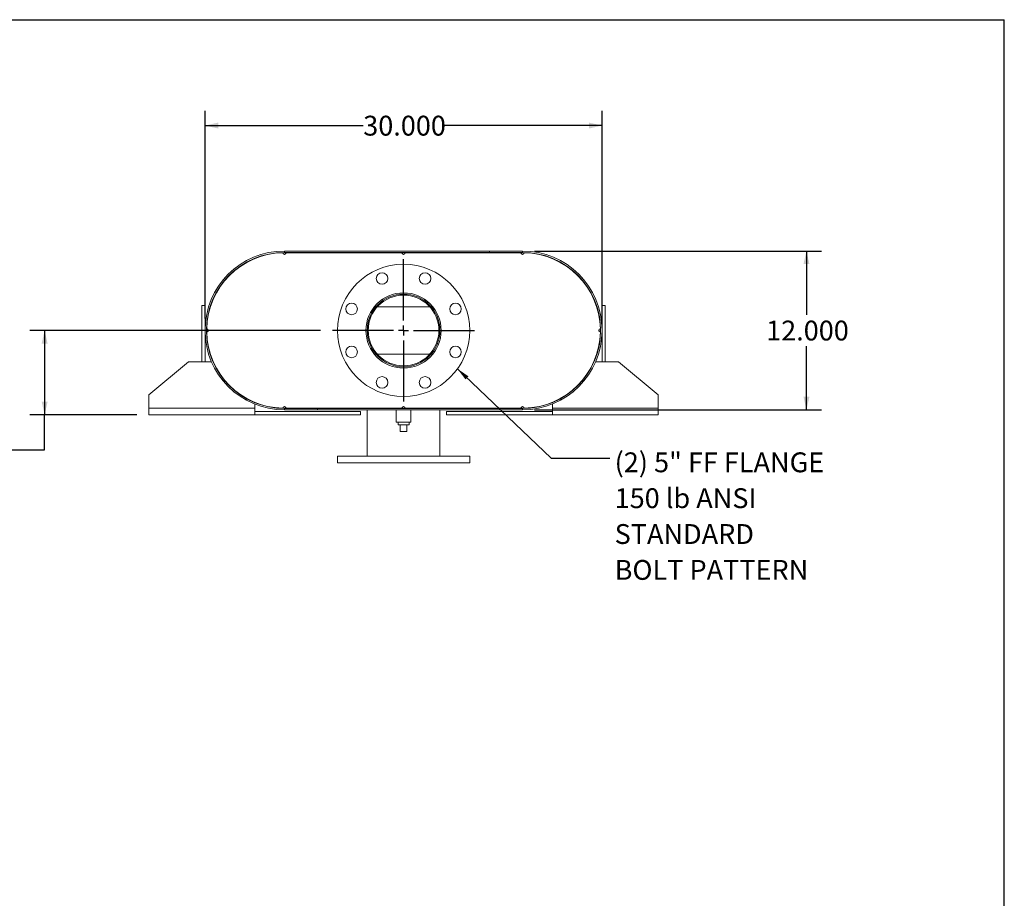
# Model space of a CAD drawing. Units: inches. Extents: x 0.5 to 10.5, y 0.5 to 7.9.
# Drawn here: x 6.4 to 10.5, y 4.2 to 7.9 of the extents above; entities that cross this region are included whole.
import ezdxf

# ---------------------------------------------------------------- set-up
doc = ezdxf.new("R2010")
doc.units = ezdxf.units.IN
doc.header["$MEASUREMENT"] = 0
doc.layers.add('FORMAT', color=7, linetype='Continuous')
doc.styles.add('SLDTEXTSTYLE0', font='TXT', dxfattribs={"width": 0.75})
doc.dimstyles.new('SLDDIMSTYLE0', dxfattribs={"dimtxt": 0.083333, "dimasz": 0.055, "dimexe": 0, "dimexo": 0.0625, "dimgap": 0.020833, "dimtad": 0, "dimtih": 1, "dimtoh": 1, "dimdec": 3, "dimlfac": 18, "dimrnd": 1e-09, "dimzin": 4, "dimdsep": 46, "dimtxsty": 'SLDTEXTSTYLE0', "dimsah": 1, "dimcen": 0.09, "dimadec": 0, "dimazin": 1, "dimtfac": 1, "dimtdec": 4, "dimtofl": 0, "dimtmove": 0, "dimatfit": 3, "dimfxl": 0, "dimfrac": 2, "dimtolj": 1, "dimtzin": 12, "dimarcsym": 0})
doc.dimstyles.new('SLDDIMSTYLE2', dxfattribs={"dimtxt": 0.18, "dimasz": 0.055, "dimexe": 0, "dimexo": 0.0625, "dimgap": 0, "dimtad": 0, "dimtih": 1, "dimtoh": 1, "dimdec": 0, "dimrnd": 1e-09, "dimzin": 0, "dimdsep": 46, "dimtxsty": 'Standard', "dimsah": 1, "dimcen": 0.09, "dimadec": 0, "dimazin": 0, "dimtfac": 0.055, "dimtdec": 0, "dimtofl": 0, "dimtmove": 0, "dimatfit": 3, "dimfxl": 0, "dimfrac": 2, "dimtolj": 1, "dimtzin": 0, "dimarcsym": 0})
doc.dimstyles.new('SLDDIMSTYLE3', dxfattribs={"dimtxt": 0.083333, "dimasz": 0.055, "dimexe": 0, "dimexo": 0.0625, "dimgap": 0.020833, "dimtad": 0, "dimtih": 1, "dimtoh": 1, "dimdec": 3, "dimlfac": 18, "dimrnd": 1e-09, "dimzin": 12, "dimdsep": 46, "dimtxsty": 'SLDTEXTSTYLE0', "dimsah": 1, "dimcen": 0.09, "dimadec": 0, "dimazin": 3, "dimtfac": 1, "dimtdec": 4, "dimtofl": 0, "dimtmove": 0, "dimatfit": 3, "dimfxl": 0, "dimfrac": 2, "dimtolj": 1, "dimtzin": 12, "dimarcsym": 0})

# ---------------------------------------------------------------- blocks, each defined once
blk = doc.blocks.new('_D_12')
at = {"layer": 'FORMAT'}
for p, q in [((8.5276, 6.9041), (9.7318, 6.9041)), ((9.6693, 6.9041), (9.6693, 6.637)), ((9.6693, 6.2374), (9.6693, 6.5046)), ((8.5276, 6.2374), (9.7318, 6.2374))]:
    blk.add_line(p, q, dxfattribs=at)
for points in [[(9.6693, 6.9041), (9.6568, 6.8491), (9.6818, 6.8491)], [(9.6693, 6.2374), (9.6818, 6.2924), (9.6568, 6.2924)]]:
    blk.add_solid(points, dxfattribs=at)
at = {"layer": 'FORMAT', "insert": (9.5, 6.612), "char_height": 0.08333, "attachment_point": 1, "style": 'SLDTEXTSTYLE0'}
blk.add_mtext('12.000', dxfattribs=at)
blk = doc.blocks.new('_D_13')
at = {"layer": 'FORMAT'}
for p, q in [((7.1443, 6.6208), (7.1443, 7.4932)), ((8.8109, 6.6208), (8.8109, 7.4932)), ((7.1443, 7.4307), (7.8083, 7.4307)), ((8.8109, 7.4307), (8.1469, 7.4307))]:
    blk.add_line(p, q, dxfattribs=at)
for points in [[(7.1443, 7.4307), (7.1993, 7.4182), (7.1993, 7.4432)], [(8.8109, 7.4307), (8.7559, 7.4432), (8.7559, 7.4182)]]:
    blk.add_solid(points, dxfattribs=at)
at = {"layer": 'FORMAT', "insert": (7.8083, 7.4719), "char_height": 0.08333, "attachment_point": 1, "style": 'SLDTEXTSTYLE0'}
blk.add_mtext('30.000', dxfattribs=at)
blk = doc.blocks.new('_D_14')
at = {"layer": 'FORMAT'}
for p, q in [((7.629, 6.5708), (6.4082, 6.5708)), ((6.4707, 6.5708), (6.4707, 6.2166)), ((6.8582, 6.2166), (6.4082, 6.2166)), ((6.4707, 6.0701), (6.4707, 6.2166)), ((6.2207, 6.0701), (6.4707, 6.0701))]:
    blk.add_line(p, q, dxfattribs=at)
for points in [[(6.4707, 6.5708), (6.4582, 6.5158), (6.4832, 6.5158)], [(6.4707, 6.2166), (6.4832, 6.2716), (6.4582, 6.2716)]]:
    blk.add_solid(points, dxfattribs=at)
at = {"layer": 'FORMAT', "char_height": 0.08333, "attachment_point": 1, "style": 'SLDTEXTSTYLE0'}
for s, insert in [('6.375', (5.9437, 6.1775)), ('TYP', (5.9928, 6.0451))]:
    blk.add_mtext(s, dxfattribs=dict(at, insert=insert))
blk = doc.blocks.new('SW_NOTE_8')
at = {"layer": 'FORMAT', "color": 0, "attachment_point": 1, "style": 'SLDTEXTSTYLE0'}
for s, insert, char_height in [('(2) 5" FF FLANGE', (0.0198, 0.0238), 0.083333), ('150 lb ANSI', (0.0198, -0.1267), 0.083333), ('STANDARD', (0.0198, -0.2772), 0.08333), ('BOLT PATTERN', (0.0198, -0.4277), 0.083333)]:
    blk.add_mtext(s, dxfattribs=dict(at, insert=insert, char_height=char_height))
blk = doc.blocks.new('SW_CENTERMARKSYMBOL_5')
at = {"layer": 'FORMAT', "color": 0}
for p, q in [((0, 0.0417), (0, 0.2986)), ((-0.0417, 0), (-0.2986, 0)), ((0, 0), (-0.0208, 0)), ((0, 0), (0, 0.0208)), ((0, 0), (0, -0.0208)), ((0, 0), (0.0208, 0)), ((0.0417, 0), (0.2986, 0)), ((0, -0.0417), (0, -0.2986))]:
    blk.add_line(p, q, dxfattribs=at)

msp = doc.modelspace()

# ---------------------------------------------------------------- linework, layer by layer
at = {"color": 7, "linetype": 'Continuous', "lineweight": 15}
for p, q in [((7.477612, 6.904098), (7.477612, 6.898287)), ((7.477612, 6.904098), (8.477612, 6.904098)), ((8.338723, 6.898287), (8.338723, 6.904098)), ((8.338723, 6.904098), (8.477612, 6.904098)), ((8.477612, 6.898287), (8.477612, 6.904098)), ((7.477612, 6.897153), (7.470668, 6.897079)), ((7.477612, 6.898287), (8.477612, 6.898287)), ((7.484557, 6.897153), (7.477612, 6.897153)), ((7.484557, 6.897153), (7.970668, 6.897153)), ((7.984557, 6.897153), (7.970668, 6.897153)), ((7.984557, 6.897153), (8.470668, 6.897153)), ((8.338723, 6.898287), (8.477612, 6.898287)), ((8.477612, 6.897153), (8.470668, 6.897153)), ((8.484556, 6.897079), (8.477612, 6.897153)), ((7.1791, 6.705528), (7.180133, 6.705062)), ((8.775092, 6.705062), (8.776124, 6.705528)), ((7.13039, 6.43882), (7.13039, 6.674931)), ((7.13039, 6.674931), (7.144279, 6.674931)), ((7.144279, 6.43882), (7.144279, 6.674931)), ((7.854887, 6.670253), (7.861668, 6.670253)), ((7.867591, 6.670253), (8.087634, 6.670253)), ((8.093556, 6.670253), (8.100338, 6.670253)), ((8.824834, 6.674931), (8.810946, 6.674931)), ((8.810946, 6.674931), (8.810946, 6.43882)), ((8.824834, 6.674931), (8.824834, 6.43882)), ((7.155941, 6.565669), (7.155941, 6.57586)), ((8.799283, 6.57586), (8.799283, 6.565669)), ((7.854887, 6.471275), (7.861668, 6.471275)), ((7.867591, 6.471275), (8.087634, 6.471275)), ((8.093556, 6.471275), (8.100338, 6.471275)), ((7.074834, 6.43882), (6.908168, 6.299931)), ((7.074834, 6.43882), (7.171505, 6.43882)), ((7.180133, 6.436467), (7.1791, 6.436001)), ((8.776124, 6.436001), (8.775092, 6.436467)), ((8.78372, 6.43882), (8.88039, 6.43882)), ((9.047057, 6.299931), (8.88039, 6.43882)), ((6.908168, 6.244375), (6.908168, 6.299931)), ((9.047057, 6.299931), (9.047057, 6.244375)), ((7.352612, 6.244375), (6.908168, 6.244375)), ((6.908168, 6.216598), (6.908168, 6.244375)), ((7.352612, 6.26926), (7.352612, 6.268034)), ((7.352612, 6.261756), (7.352612, 6.244375)), ((7.352612, 6.244375), (7.352612, 6.216598)), ((7.470668, 6.244449), (7.477612, 6.244375)), ((7.477612, 6.244375), (7.484557, 6.244375)), ((7.477612, 6.237431), (7.477612, 6.243242)), ((8.477612, 6.243242), (7.477612, 6.243242)), ((7.616501, 6.243242), (7.477612, 6.243242)), ((7.484557, 6.244375), (7.970668, 6.244375)), ((7.616501, 6.243242), (7.616501, 6.237431)), ((7.824834, 6.244375), (7.824834, 6.243242)), ((7.970668, 6.244375), (7.984557, 6.244375)), ((7.984557, 6.244375), (8.470668, 6.244375)), ((8.13039, 6.243242), (8.13039, 6.244375)), ((8.470668, 6.244375), (8.477612, 6.244375)), ((8.477612, 6.244375), (8.484556, 6.244449)), ((8.477612, 6.237431), (8.477612, 6.243242)), ((8.602612, 6.268034), (8.602612, 6.26926)), ((8.602612, 6.244375), (8.602612, 6.261756)), ((9.047057, 6.244375), (8.602612, 6.244375)), ((8.602612, 6.216598), (8.602612, 6.244375)), ((9.047057, 6.244375), (9.047057, 6.216598)), ((7.352612, 6.216598), (6.908168, 6.216598)), ((7.797057, 6.230487), (7.352612, 6.230487)), ((7.797057, 6.216598), (7.352612, 6.216598)), ((8.477612, 6.237431), (7.477612, 6.237431)), ((7.616501, 6.237431), (7.477612, 6.237431)), ((7.797057, 6.216598), (7.797057, 6.230487)), ((7.824834, 6.237431), (7.824834, 6.042987)), ((7.946362, 6.237431), (7.946362, 6.185348)), ((8.008862, 6.185348), (8.008862, 6.237431)), ((8.13039, 6.042987), (8.13039, 6.237431)), ((8.158168, 6.216598), (8.158168, 6.230487)), ((8.602612, 6.230487), (8.158168, 6.230487)), ((8.602612, 6.216598), (8.158168, 6.216598)), ((9.047057, 6.216598), (8.602612, 6.216598)), ((7.977612, 6.185348), (7.946362, 6.185348)), ((7.954418, 6.185348), (7.954418, 6.174237)), ((7.954418, 6.174237), (8.000807, 6.174237)), ((7.963723, 6.146459), (7.963723, 6.174237)), ((8.008862, 6.185348), (7.977612, 6.185348)), ((7.991501, 6.146459), (7.991501, 6.174237)), ((8.000807, 6.174237), (8.000807, 6.185348)), ((7.963723, 6.146459), (7.991501, 6.146459)), ((7.699834, 6.042987), (7.699834, 6.015209)), ((7.699834, 6.042987), (8.25539, 6.042987)), ((8.25539, 6.015209), (8.25539, 6.042987)), ((7.699834, 6.015209), (8.25539, 6.015209))]:
    msp.add_line(p, q, dxfattribs=at)
at = {"color": 7, "linetype": 'Continuous', "lineweight": 15, "flags": 128}
for points in [[(7.151297, 6.577708), (7.151223, 6.570764), (7.151297, 6.56382)], [(8.803927, 6.56382), (8.804001, 6.570764), (8.803927, 6.577708)]]:
    msp.add_lwpolyline(points, dxfattribs=at)
at = {"color": 7, "linetype": 'Continuous', "lineweight": 15}
for centre, radius in [((7.977612, 6.570764), 0.277778), ((7.887256, 6.788903), 0.024306), ((8.067968, 6.788903), 0.024306), ((7.977612, 6.570764), 0.157986), ((7.977612, 6.570764), 0.152778), ((7.977612, 6.570764), 0.148333), ((7.759474, 6.66112), 0.024306), ((8.19575, 6.66112), 0.024306), ((7.759474, 6.480409), 0.024306), ((8.19575, 6.480409), 0.024306), ((7.887256, 6.352626), 0.024306), ((8.067968, 6.352626), 0.024306)]:
    msp.add_circle(centre, radius, dxfattribs=at)
for centre, radius, start, end in [((7.477612, 6.570764), 0.333333, 90, 270), ((8.477612, 6.570764), 0.333333, 270, 90), ((7.477612, 6.570764), 0.327522, 90, 270), ((7.477612, 6.570764), 0.326389, 91.219082, 178.780918), ((7.477612, 6.897153), 0.006944, 180.609541, 360), ((7.977612, 6.897153), 0.006944, 180, 0), ((8.477612, 6.897153), 0.006944, 180, 359.390459), ((8.477612, 6.570764), 0.327522, 270, 90), ((8.477612, 6.570764), 0.326389, 1.219082, 88.780918), ((7.151223, 6.570764), 0.006944, 270.609541, 89.390459), ((8.804001, 6.570764), 0.006944, 90.609541, 269.390459), ((7.477612, 6.570764), 0.326389, 181.219082, 268.780918), ((8.477612, 6.570764), 0.326389, 271.219082, 358.780918), ((7.477612, 6.244375), 0.006944, 0, 179.390459), ((7.977612, 6.244375), 0.006944, 0, 180), ((8.477612, 6.244375), 0.006944, 0.609541, 180)]:
    msp.add_arc(centre, radius, start, end, dxfattribs=at)
at = {"layer": 'FORMAT'}
for p in [(0.499997, 7.875002), (10.499997, 0.500002)]:
    msp.add_line(p, (10.499997, 7.875002), dxfattribs=at)

# ---------------------------------------------------------------- block references
for name, p in [('SW_CENTERMARKSYMBOL_5', (7.977612, 6.570764)), ('SW_NOTE_8', (8.844118, 6.035183))]:
    msp.add_blockref(name, p, dxfattribs=at)

# ---------------------------------------------------------------- dimensions: what is measured, and where the dimension line sits
dim = msp.add_linear_dim(base=(7.144279, 7.430723), p1=(8.810946, 6.570764), p2=(7.144279, 6.570764), dimstyle='SLDDIMSTYLE0', dxfattribs=at)
dim.commit()
dim.dimension.update_dxf_attribs({"geometry": '_D_13', "text_midpoint": (7.977612, 7.430723), "dimtype": 160})
dim = msp.add_linear_dim(base=(9.66926, 6.237431), p1=(8.477612, 6.904098), p2=(8.477612, 6.237431), angle=90, dimstyle='SLDDIMSTYLE0', dxfattribs=at)
dim.commit()
dim.dimension.update_dxf_attribs({"geometry": '_D_12', "text_midpoint": (9.66926, 6.570764), "dimtype": 160})
dim = msp.add_linear_dim(base=(6.470722, 6.216598), p1=(7.679001, 6.570764), p2=(6.908168, 6.216598), angle=90, text='<>\\PTYP', dimstyle='SLDDIMSTYLE3', dxfattribs=at)
dim.commit()
dim.dimension.update_dxf_attribs({"geometry": '_D_14', "text_midpoint": (6.470722, 6.070097), "dimtype": 160})

# ---------------------------------------------------------------- leaders
msp.add_leader([(8.203945, 6.409725), (8.598055, 6.035183), (8.844118, 6.035183)], dimstyle='SLDDIMSTYLE2', dxfattribs=at)

doc.saveas('drawing.dxf')
